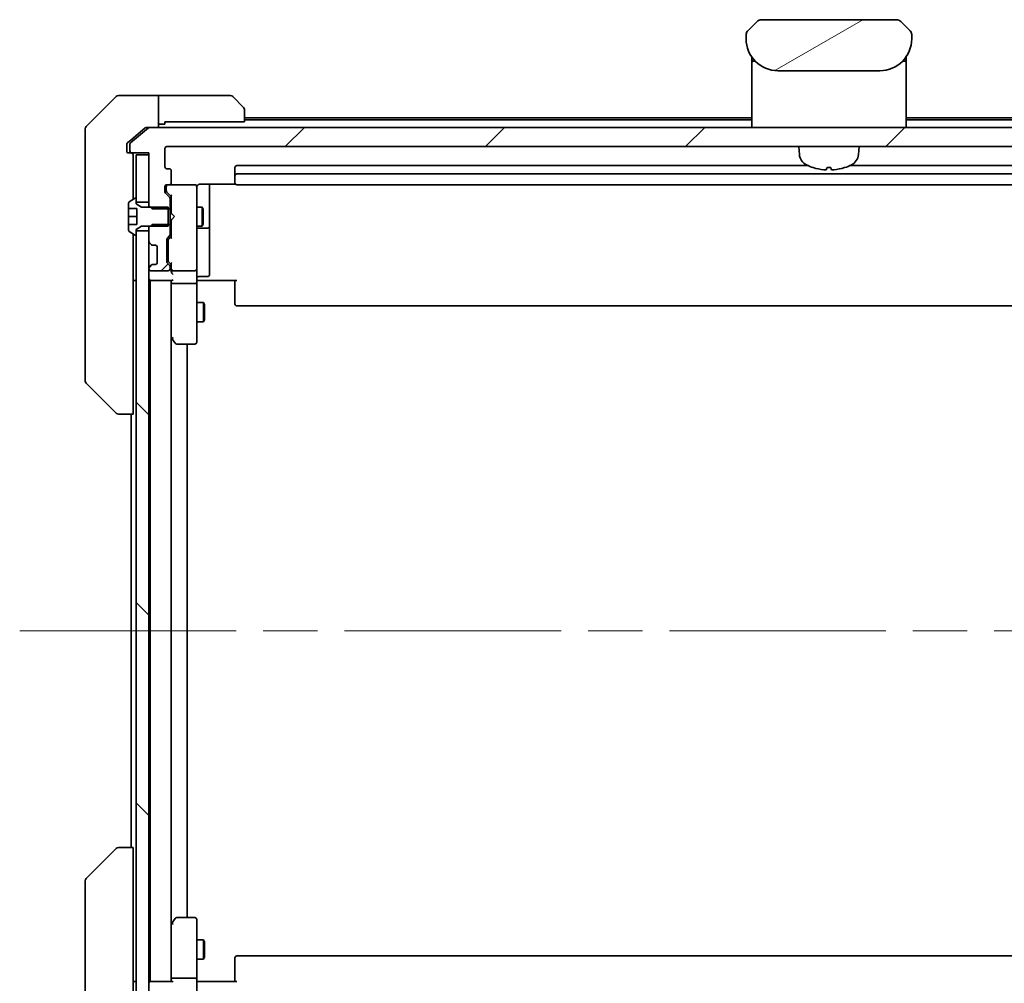
# Model space of a CAD drawing. Units: millimetres. Extents: x 87 to 9596, y 48 to 2015.
# Drawn here: x 4626 to 4781, y 1621 to 1772 of the extents above; entities that cross this region are included whole.
import ezdxf

# ---------------------------------------------------------------- set-up
doc = ezdxf.new("R2010")
doc.units = ezdxf.units.MM
doc.header["$LTSCALE"] = 6
doc.linetypes.add('CHAIN', pattern=[0.3543, 0.2362, -0.0295, 0.0591, -0.0295])
for name, color, linetype, lineweight in [('Centerline (ISO)', 131, 'Continuous', 18), ('Hatch (ISO)', 1, 'Continuous', 18), ('Visible (ISO)', 7, 'Continuous', 35)]:
    doc.layers.add(name, color=color, linetype=linetype, lineweight=lineweight)
pattern_1 = [(135.0002, (2341.5, -8), (-15.71539, -15.7155), [])]
pattern_2 = [(45, (2341.5, -8), (-15.71545, 15.71545), [])]

msp = doc.modelspace()

# ---------------------------------------------------------------- hatches: boundary and pattern name
at = {"layer": 'Hatch (ISO)'}
h = msp.add_hatch(dxfattribs=at)
h.set_pattern_fill('ANSI31', color=256, scale=177.8, angle=-14.999978, style=0)
h.set_pattern_definition([(30, (2341.5, -8), (-11.1125, 19.24741), [])])
edge = h.paths.add_edge_path()
edge.add_line((4766.0791, 1769.3616), (4766.0791, 1769.9473))
edge.add_ellipse((4765.1204, 1769.9645), major_axis=(-0.3747, 0.9046), ratio=0.97549601, start_angle=246.477174, end_angle=293.522735)
edge.add_line((4765.7862, 1770.6545), (4764.372, 1772.0687))
edge.add_ellipse((4763.6649, 1771.3616), major_axis=(-0.7071, 0.7071), ratio=1, start_angle=270, end_angle=315.000009)
edge.add_line((4763.6649, 1772.3616), (4742.4933, 1772.3616))
edge.add_ellipse((4742.4933, 1771.3616), major_axis=(-1, 0), ratio=1, start_angle=270, end_angle=315)
edge.add_line((4741.7862, 1772.0687), (4740.372, 1770.6545))
edge.add_ellipse((4741.0378, 1769.9645), major_axis=(-0.3747, -0.9046), ratio=0.97549601, start_angle=246.477265, end_angle=293.522826)
edge.add_line((4740.0791, 1769.9473), (4740.0791, 1769.3616))
edge.add_ellipse((4745.0791, 1769.3616), major_axis=(0, -5), ratio=1, start_angle=270, end_angle=360)
edge.add_line((4745.0791, 1764.3616), (4761.0791, 1764.3616))
edge.add_ellipse((4761.0791, 1769.3616), major_axis=(5, 0), ratio=1, start_angle=270, end_angle=360)
h = msp.add_hatch(dxfattribs=at)
h.set_pattern_fill('ANSI31', color=256, scale=177.8, style=0)
h.set_pattern_definition(pattern_2)
edge = h.paths.add_edge_path()
edge.add_ellipse((4862.5291, 1751.7616), major_axis=(0.3, 0), ratio=1, start_angle=270, end_angle=360)
edge.add_line((4862.8291, 1751.7616), (4862.8291, 1752.821))
edge.add_ellipse((4862.5291, 1752.821), major_axis=(0, 0.3), ratio=1, start_angle=270, end_angle=320.194429)
edge.add_line((4862.7211, 1753.0515), (4859.9125, 1755.392))
edge.add_ellipse((4859.7205, 1755.1616), major_axis=(-0.2305, 0.1921), ratio=1, start_angle=270, end_angle=309.805571)
edge.add_line((4859.7205, 1755.4616), (4646.4377, 1755.4616))
edge.add_ellipse((4646.4377, 1755.1616), major_axis=(-0.3, 0), ratio=1, start_angle=270, end_angle=309.805571)
edge.add_line((4646.2457, 1755.392), (4643.437, 1753.0515))
edge.add_ellipse((4643.6291, 1752.821), major_axis=(-0.2305, -0.1921), ratio=1, start_angle=270, end_angle=320.194429)
edge.add_line((4643.3291, 1752.821), (4643.3291, 1751.7616))
edge.add_ellipse((4643.6291, 1751.7616), major_axis=(0, -0.3), ratio=1, start_angle=270, end_angle=360)
edge.add_line((4643.6291, 1751.4616), (4646.3291, 1751.4616))
edge.add_line((4646.3291, 1751.4616), (4646.3291, 1751.1616))
edge.add_line((4646.3291, 1751.1616), (4646.3291, 1743.7116))
edge.add_line((4646.3291, 1743.7116), (4646.3291, 1743.1911))
edge.add_line((4646.3291, 1743.1911), (4646.5586, 1742.9616))
edge.add_line((4646.5586, 1742.9616), (4646.8291, 1742.6911))
edge.add_line((4646.8291, 1742.6911), (4649.3291, 1742.6911))
edge.add_line((4649.3291, 1742.6911), (4649.6291, 1742.6911))
edge.add_line((4649.6291, 1742.6911), (4649.6291, 1744.2873))
edge.add_ellipse((4649.3291, 1744.2873), major_axis=(0, 0.3), ratio=1, start_angle=270, end_angle=315)
edge.add_line((4649.5412, 1744.4994), (4648.917, 1745.1237))
edge.add_ellipse((4649.1291, 1745.3358), major_axis=(-0.2121, 0.2121), ratio=1, start_angle=45, end_angle=90, ccw=False)
edge.add_line((4648.8291, 1745.3358), (4648.8291, 1746.1616))
edge.add_ellipse((4649.1291, 1746.1616), major_axis=(0, 0.3), ratio=1, start_angle=0, end_angle=90, ccw=False)
edge.add_line((4649.1291, 1746.4616), (4649.5291, 1746.4616))
edge.add_ellipse((4649.5291, 1746.7616), major_axis=(0.3, 0), ratio=1, start_angle=270, end_angle=360)
edge.add_line((4649.8291, 1746.7616), (4649.8291, 1748.6616))
edge.add_ellipse((4649.5291, 1748.6616), major_axis=(0, 0.3), ratio=1, start_angle=270, end_angle=360)
edge.add_line((4649.5291, 1748.9616), (4649.1291, 1748.9616))
edge.add_ellipse((4649.1291, 1749.2616), major_axis=(-0.3, 0), ratio=1, start_angle=0, end_angle=90, ccw=False)
edge.add_line((4648.8291, 1749.2616), (4648.8291, 1752.1616))
edge.add_ellipse((4649.1291, 1752.1616), major_axis=(0, 0.3), ratio=1, start_angle=0, end_angle=90, ccw=False)
edge.add_line((4649.1291, 1752.4616), (4857.0291, 1752.4616))
edge.add_ellipse((4857.0291, 1752.1616), major_axis=(0.3, 0), ratio=1, start_angle=0, end_angle=90, ccw=False)
edge.add_line((4857.3291, 1752.1616), (4857.3291, 1749.2616))
edge.add_ellipse((4857.0291, 1749.2616), major_axis=(0, -0.3), ratio=1, start_angle=0, end_angle=90, ccw=False)
edge.add_line((4857.0291, 1748.9616), (4856.6291, 1748.9616))
edge.add_ellipse((4856.6291, 1748.6616), major_axis=(-0.3, 0), ratio=1, start_angle=270, end_angle=360)
edge.add_line((4856.3291, 1748.6616), (4856.3291, 1746.7616))
edge.add_ellipse((4856.6291, 1746.7616), major_axis=(0, -0.3), ratio=1, start_angle=270, end_angle=360)
edge.add_line((4856.6291, 1746.4616), (4857.0291, 1746.4616))
edge.add_ellipse((4857.0291, 1746.1616), major_axis=(0.3, 0), ratio=1, start_angle=0, end_angle=90, ccw=False)
edge.add_line((4857.3291, 1746.1616), (4857.3291, 1745.3358))
edge.add_ellipse((4857.0291, 1745.3358), major_axis=(0, -0.3), ratio=1, start_angle=45, end_angle=90, ccw=False)
edge.add_line((4857.2412, 1745.1237), (4856.617, 1744.4994))
edge.add_ellipse((4856.8291, 1744.2873), major_axis=(-0.2121, -0.2121), ratio=1, start_angle=270, end_angle=315)
edge.add_line((4856.5291, 1744.2873), (4856.5291, 1742.6911))
edge.add_line((4856.5291, 1742.6911), (4856.8291, 1742.6911))
edge.add_line((4856.8291, 1742.6911), (4859.3291, 1742.6911))
edge.add_line((4859.3291, 1742.6911), (4859.5996, 1742.9616))
edge.add_line((4859.5996, 1742.9616), (4859.8291, 1743.1911))
edge.add_line((4859.8291, 1743.1911), (4859.8291, 1743.7116))
edge.add_line((4859.8291, 1743.7116), (4859.8291, 1751.1616))
edge.add_line((4859.8291, 1751.1616), (4859.8291, 1751.4616))
edge.add_line((4859.8291, 1751.4616), (4862.5291, 1751.4616))
h = msp.add_hatch(dxfattribs=at)
h.set_pattern_fill('ANSI31', color=256, scale=177.8, angle=90.00021, style=0)
h.set_pattern_definition(pattern_1)
h.paths.add_polyline_path([(4646.3291, 1751.1616), (4644.3291, 1751.1616), (4644.3291, 1744.2616), (4644.3291, 1743.7116), (4646.3291, 1743.7116)])
h = msp.add_hatch(dxfattribs=at)
h.set_pattern_fill('ANSI31', color=256, scale=177.8, angle=90.00021, style=0)
h.set_pattern_definition(pattern_1)
h.paths.add_polyline_path([(4646.3291, 1739.2116), (4644.3291, 1739.2116), (4644.3291, 1738.6616), (4644.3291, 1614.2616), (4644.3291, 1613.7116), (4646.3291, 1613.7116), (4646.3291, 1615.3373), (4646.3291, 1619.5858), (4646.3291, 1619.6616), (4646.3291, 1733.2616), (4646.3291, 1733.3373), (4646.3291, 1737.5858)])
h = msp.add_hatch(dxfattribs=at)
h.set_pattern_fill('ANSI31', color=256, scale=177.8, style=0)
h.set_pattern_definition(pattern_2)
edge = h.paths.add_edge_path()
edge.add_ellipse((4649.3291, 1738.6358), major_axis=(0.2121, 0.2121), ratio=1, start_angle=270, end_angle=315)
edge.add_line((4649.6291, 1738.6358), (4649.6291, 1740.2321))
edge.add_line((4649.6291, 1740.2321), (4649.3291, 1740.2321))
edge.add_line((4649.3291, 1740.2321), (4646.8291, 1740.2321))
edge.add_line((4646.8291, 1740.2321), (4646.5586, 1739.9616))
edge.add_line((4646.5586, 1739.9616), (4646.3291, 1739.7321))
edge.add_line((4646.3291, 1739.7321), (4646.3291, 1739.2116))
edge.add_line((4646.3291, 1739.2116), (4646.3291, 1737.5858))
edge.add_ellipse((4646.6291, 1737.5858), major_axis=(0, -0.3), ratio=1, start_angle=270, end_angle=315)
edge.add_line((4646.417, 1737.3737), (4646.7412, 1737.0494))
edge.add_ellipse((4646.9534, 1737.2616), major_axis=(0.2121, -0.2121), ratio=1, start_angle=270, end_angle=315)
edge.add_line((4646.9534, 1736.9616), (4647.3291, 1736.9616))
edge.add_ellipse((4647.3291, 1736.6616), major_axis=(0.3, 0), ratio=1, start_angle=0, end_angle=90, ccw=False)
edge.add_line((4647.6291, 1736.6616), (4647.6291, 1734.2616))
edge.add_ellipse((4647.3291, 1734.2616), major_axis=(0, -0.3), ratio=1, start_angle=0, end_angle=90, ccw=False)
edge.add_line((4647.3291, 1733.9616), (4646.9534, 1733.9616))
edge.add_ellipse((4646.9534, 1733.6616), major_axis=(-0.3, 0), ratio=1, start_angle=270, end_angle=315)
edge.add_line((4646.7412, 1733.8737), (4646.417, 1733.5494))
edge.add_ellipse((4646.6291, 1733.3373), major_axis=(-0.2121, -0.2121), ratio=1, start_angle=270, end_angle=315)
edge.add_line((4646.3291, 1733.3373), (4646.3291, 1733.2616))
edge.add_ellipse((4646.6291, 1733.2616), major_axis=(0, -0.3), ratio=1, start_angle=270, end_angle=360)
edge.add_line((4646.6291, 1732.9616), (4649.3291, 1732.9616))
edge.add_ellipse((4649.3291, 1733.2616), major_axis=(0.3, 0), ratio=1, start_angle=270, end_angle=360)
edge.add_line((4649.6291, 1733.2616), (4649.6291, 1733.6373))
edge.add_ellipse((4649.3291, 1733.6373), major_axis=(0, 0.3), ratio=1, start_angle=270, end_angle=315)
edge.add_line((4649.5412, 1733.8494), (4649.217, 1734.1737))
edge.add_ellipse((4649.4291, 1734.3858), major_axis=(-0.2121, 0.2121), ratio=1, start_angle=45, end_angle=90, ccw=False)
edge.add_line((4649.1291, 1734.3858), (4649.1291, 1737.8873))
edge.add_ellipse((4649.4291, 1737.8873), major_axis=(0, 0.3), ratio=1, start_angle=45, end_angle=90, ccw=False)
edge.add_line((4649.217, 1738.0994), (4649.5412, 1738.4237))

# ---------------------------------------------------------------- linework, layer by layer
at = {"layer": 'Centerline (ISO)', "linetype": 'CHAIN', "ltscale": 23.990969}
msp.add_line((4626.0291, 1676.4616), (4880.1291, 1676.4616), dxfattribs=at)
at = {"layer": 'Visible (ISO)'}
for p, q in [((4741.7862, 1772.0687), (4740.372, 1770.6545)), ((4763.6649, 1772.3616), (4742.4933, 1772.3616)), ((4765.7862, 1770.6545), (4764.372, 1772.0687)), ((4740.0839, 1770.0456), (4740.0839, 1770.0456)), ((4740.0839, 1770.0456), (4740.084, 1770.0455)), ((4740.306, 1770.5816), (4740.306, 1770.5816)), ((4765.8523, 1770.5816), (4765.8522, 1770.5816)), ((4765.8825, 1770.5428), (4765.8825, 1770.5428)), ((4766.0682, 1770.0944), (4766.0682, 1770.0944)), ((4766.0742, 1770.0456), (4766.0742, 1770.0455)), ((4740.0791, 1769.9473), (4740.0791, 1769.3616)), ((4766.0791, 1769.3616), (4766.0791, 1769.9473)), ((4740.9791, 1766.4997), (4740.9791, 1766.0616)), ((4740.9791, 1766.0616), (4740.9791, 1765.7822)), ((4740.9791, 1765.6616), (4740.9791, 1765.7822)), ((4740.9791, 1755.4616), (4740.9791, 1765.6616)), ((4741.1791, 1765.8616), (4741.5084, 1765.8616)), ((4741.5084, 1765.8616), (4741.1791, 1765.8616)), ((4764.6498, 1765.8616), (4764.9791, 1765.8616)), ((4764.6498, 1765.8616), (4764.9791, 1765.8616)), ((4765.1791, 1766.4997), (4765.1791, 1766.0616)), ((4765.1791, 1766.0616), (4765.1791, 1765.7822)), ((4765.1791, 1765.7822), (4765.1791, 1765.6616)), ((4765.1791, 1755.4616), (4765.1791, 1765.6616)), ((4745.0791, 1764.3616), (4761.0791, 1764.3616)), ((4641.1826, 1760.3151), (4636.4755, 1755.608)), ((4643.8291, 1760.4616), (4641.5362, 1760.4616)), ((4647.8291, 1760.4616), (4643.8291, 1760.4616)), ((4648.8291, 1760.4616), (4647.8291, 1760.4616)), ((4647.8291, 1760.4616), (4647.8291, 1755.4616)), ((4648.8291, 1760.4616), (4659.122, 1760.4616)), ((4659.4755, 1760.3151), (4661.1826, 1758.608)), ((4661.3291, 1758.2545), (4661.3291, 1756.3616)), ((4648.8291, 1755.9616), (4648.8291, 1756.3616)), ((4661.3291, 1756.3616), (4648.8291, 1756.3616)), ((4740.9791, 1756.9616), (4661.3291, 1756.9616)), ((4740.9791, 1756.6616), (4661.3291, 1756.6616)), ((4844.8291, 1756.9616), (4765.1791, 1756.9616)), ((4844.8291, 1756.6616), (4765.1791, 1756.6616)), ((4636.3291, 1752.4616), (4636.3291, 1755.2545)), ((4646.2457, 1755.392), (4643.437, 1753.0515)), ((4645.7457, 1755.392), (4643.8291, 1753.7949)), ((4645.9377, 1755.4616), (4646.4377, 1755.4616)), ((4859.7205, 1755.4616), (4646.4377, 1755.4616)), ((4647.8291, 1755.9616), (4648.8291, 1755.9616)), ((4643.8291, 1753.7949), (4642.937, 1753.0515)), ((4636.3291, 1752.4616), (4636.3291, 1751.1245)), ((4642.8291, 1752.821), (4642.8291, 1752.4616)), ((4642.8291, 1751.7616), (4642.8291, 1752.4616)), ((4643.5291, 1751.4616), (4643.1291, 1751.4616)), ((4643.3291, 1752.821), (4643.3291, 1751.7616)), ((4643.5291, 1751.4616), (4643.6291, 1751.4616)), ((4643.6291, 1751.4616), (4646.3291, 1751.4616)), ((4646.3291, 1751.4616), (4646.3291, 1743.1911)), ((4648.8291, 1749.2616), (4648.8291, 1752.1616)), ((4649.1291, 1752.4616), (4857.0291, 1752.4616)), ((4748.4392, 1751.2029), (4748.3291, 1752.4616)), ((4757.719, 1751.2029), (4757.8291, 1752.4616)), ((4636.3291, 1751.1245), (4636.3291, 1749.6564)), ((4643.8291, 1750.6152), (4643.8291, 1751.1616)), ((4643.8291, 1750.6152), (4643.8291, 1748.6836)), ((4646.3291, 1751.1616), (4644.3291, 1751.1616)), ((4644.3291, 1751.1616), (4644.3291, 1743.7116)), ((4646.3291, 1743.7116), (4646.3291, 1751.1616)), ((4636.3291, 1749.6564), (4636.3291, 1716.6443)), ((4643.8291, 1744.1666), (4643.8291, 1748.6836)), ((4649.5291, 1748.9616), (4649.1291, 1748.9616)), ((4649.8291, 1746.7616), (4649.8291, 1748.6616)), ((4659.8291, 1749.1616), (4659.8291, 1747.8616)), ((4749.8065, 1749.4616), (4660.1291, 1749.4616)), ((4752.795, 1749.1474), (4753.3631, 1749.1474)), ((4846.0291, 1749.4616), (4756.3517, 1749.4616)), ((4659.8291, 1747.8616), (4659.8291, 1747.6687)), ((4659.8291, 1747.5272), (4659.8291, 1747.6687)), ((4659.8291, 1747.5272), (4659.8291, 1746.8201)), ((4659.8291, 1746.7616), (4659.8291, 1746.8201)), ((4846.0291, 1748.1616), (4660.1291, 1748.1616)), ((4648.8291, 1745.3358), (4648.8291, 1746.1616)), ((4649.0291, 1746.1616), (4649.0291, 1745.6724)), ((4649.0291, 1745.6724), (4649.0291, 1745.5359)), ((4649.117, 1745.3237), (4649.8291, 1744.6116)), ((4649.1291, 1746.4616), (4649.5291, 1746.4616)), ((4653.5291, 1746.4616), (4649.5291, 1746.4616)), ((4653.5524, 1746.4616), (4653.5291, 1746.4616)), ((4653.8291, 1745.2761), (4653.8291, 1746.1616)), ((4653.8291, 1734.0798), (4653.8291, 1745.2761)), ((4654.3291, 1746.5514), (4659.915, 1746.5514)), ((4655.8291, 1740.1386), (4655.8291, 1746.5514)), ((4660.1291, 1746.4616), (4846.0291, 1746.4616)), ((4644.0794, 1744.3292), (4643.2201, 1743.7707)), ((4644.2291, 1744.3616), (4644.1884, 1744.3616)), ((4644.3291, 1743.4616), (4644.3291, 1744.2616)), ((4644.3291, 1743.7116), (4646.3291, 1743.7116)), ((4649.5412, 1744.4994), (4648.917, 1745.1237)), ((4649.6291, 1742.6911), (4649.6291, 1744.2873)), ((4649.8291, 1744.7877), (4649.8291, 1741.9616)), ((4643.1291, 1743.603), (4643.1291, 1742.7116)), ((4643.1291, 1742.7116), (4644.4291, 1742.7116)), ((4643.1291, 1741.4616), (4643.1291, 1742.7116)), ((4645.1291, 1742.9616), (4644.3291, 1743.4616)), ((4644.4291, 1742.7116), (4644.4291, 1740.2116)), ((4649.3291, 1742.9616), (4645.1291, 1742.9616)), ((4646.3291, 1743.1911), (4646.8291, 1742.6911)), ((4646.3291, 1743.1911), (4646.3291, 1742.9616)), ((4646.8291, 1742.6911), (4649.6291, 1742.6911)), ((4649.3291, 1739.9616), (4649.3291, 1742.9616)), ((4649.6291, 1742.9616), (4649.8291, 1742.9616)), ((4649.6291, 1742.6911), (4649.6291, 1740.2321)), ((4653.8291, 1742.9616), (4654.6791, 1742.9616)), ((4654.6791, 1739.9616), (4654.6791, 1742.9616)), ((4654.8325, 1742.6548), (4654.6791, 1742.9616)), ((4654.8325, 1742.6548), (4654.8325, 1740.2683)), ((4643.1291, 1740.2116), (4643.1291, 1741.4616)), ((4643.1291, 1741.4616), (4644.4291, 1741.4616)), ((4649.8291, 1741.9616), (4649.8891, 1741.9016)), ((4649.8891, 1741.0216), (4649.8291, 1740.9616)), ((4649.8291, 1740.9616), (4649.8291, 1738.1355)), ((4650.3291, 1741.4616), (4649.8891, 1741.9016)), ((4650.3291, 1741.4616), (4649.8891, 1741.0216)), ((4644.4291, 1740.2116), (4643.1291, 1740.2116)), ((4643.1291, 1740.2116), (4643.1291, 1739.3201)), ((4643.2201, 1739.1524), (4644.0794, 1738.5939)), ((4644.3291, 1739.4616), (4645.1291, 1739.9616)), ((4644.3291, 1738.6616), (4644.3291, 1739.4616)), ((4646.3291, 1739.2116), (4644.3291, 1739.2116)), ((4644.3291, 1739.2116), (4644.3291, 1613.7116)), ((4645.1291, 1739.9616), (4649.3291, 1739.9616)), ((4646.8291, 1740.2321), (4646.3291, 1739.7321)), ((4646.3291, 1739.9616), (4646.3291, 1739.7321)), ((4646.3291, 1739.7321), (4646.3291, 1737.5858)), ((4646.3291, 1613.7116), (4646.3291, 1739.2116)), ((4649.6291, 1740.2321), (4646.8291, 1740.2321)), ((4649.6291, 1738.6358), (4649.6291, 1740.2321)), ((4649.6291, 1739.9616), (4649.8291, 1739.9616)), ((4653.8291, 1739.9616), (4654.6791, 1739.9616)), ((4654.1291, 1739.667), (4655.5291, 1739.667)), ((4654.8325, 1740.2683), (4654.6791, 1739.9616)), ((4655.8291, 1739.967), (4655.8291, 1740.1386)), ((4655.8291, 1736.2925), (4655.8291, 1739.967)), ((4643.8291, 1711.943), (4643.8291, 1738.7566)), ((4644.1884, 1738.5616), (4644.2291, 1738.5616)), ((4649.1291, 1734.3858), (4649.1291, 1737.8873)), ((4649.217, 1738.0994), (4649.5412, 1738.4237)), ((4649.3291, 1737.6873), (4649.3291, 1737.5439)), ((4649.3291, 1737.5439), (4649.3291, 1734.7293)), ((4649.8291, 1738.3116), (4649.417, 1737.8994)), ((4646.417, 1737.3737), (4646.7412, 1737.0494)), ((4646.7412, 1737.0494), (4646.7617, 1737.029)), ((4646.9534, 1736.9616), (4647.3291, 1736.9616)), ((4647.6291, 1736.6616), (4647.6291, 1734.2616)), ((4655.8291, 1732.3629), (4655.8291, 1736.2925)), ((4649.3291, 1734.7293), (4649.3291, 1734.5859)), ((4646.3291, 1733.3373), (4646.3291, 1733.2616)), ((4646.7412, 1733.8737), (4646.417, 1733.5494)), ((4646.6291, 1732.9616), (4649.3291, 1732.9616)), ((4646.7617, 1733.8941), (4646.7412, 1733.8737)), ((4647.3291, 1733.9616), (4646.9534, 1733.9616)), ((4649.5412, 1733.8494), (4649.217, 1734.1737)), ((4649.8291, 1733.9616), (4649.417, 1734.3737)), ((4649.6291, 1733.2616), (4649.6291, 1733.6373)), ((4649.8291, 1734.1377), (4649.8291, 1733.2616)), ((4649.8291, 1733.2616), (4649.8291, 1732.8858)), ((4650.1291, 1732.9616), (4653.5291, 1732.9616)), ((4653.8291, 1733.2616), (4653.8291, 1734.0798)), ((4653.8291, 1733.2616), (4653.8291, 1731.0858)), ((4643.8291, 1731.4616), (4644.3291, 1731.4616)), ((4646.3291, 1731.4616), (4646.5291, 1731.4616)), ((4646.5291, 1731.4616), (4646.6291, 1731.4616)), ((4646.5291, 1731.4616), (4646.5291, 1621.4616)), ((4646.6291, 1731.4616), (4649.917, 1731.4616)), ((4649.8291, 1731.4616), (4649.8291, 1731.0858)), ((4654.0541, 1731.4616), (4653.8368, 1731.4616)), ((4654.0541, 1731.4616), (4654.3291, 1731.4616)), ((4654.1291, 1732.0629), (4655.5291, 1732.0629)), ((4660.1291, 1731.4616), (4654.3291, 1731.4616)), ((4659.8291, 1731.0473), (4659.8291, 1731.4616)), ((4649.8291, 1731.0858), (4649.8291, 1722.4949)), ((4649.8291, 1621.8373), (4649.8291, 1731.0858)), ((4653.5291, 1730.9616), (4650.1291, 1730.9616)), ((4653.8291, 1722.525), (4653.8291, 1731.0858)), ((4659.8291, 1731.0473), (4659.8291, 1728.6687)), ((4659.8291, 1728.5272), (4659.8291, 1728.6687)), ((4659.8291, 1728.5272), (4659.8291, 1727.8201)), ((4653.8291, 1727.9616), (4654.8791, 1727.9616)), ((4654.8791, 1724.9616), (4654.8791, 1727.9616)), ((4655.0325, 1727.6548), (4654.8791, 1727.9616)), ((4655.0325, 1727.6548), (4655.0325, 1725.2683)), ((4659.8291, 1727.7616), (4659.8291, 1727.8201)), ((4660.1291, 1727.4616), (4846.0291, 1727.4616)), ((4655.0325, 1725.2683), (4654.8791, 1724.9616)), ((4653.8291, 1724.9616), (4654.8791, 1724.9616)), ((4649.8291, 1722.3949), (4649.8891, 1722.3149)), ((4649.8891, 1722.3149), (4650.4391, 1721.5816)), ((4650.1291, 1722.525), (4649.9735, 1722.3694)), ((4653.8291, 1721.7616), (4653.8291, 1722.525)), ((4650.6791, 1721.4616), (4653.5291, 1721.4616)), ((4652.3291, 1631.4616), (4652.3291, 1721.4616)), ((4636.3291, 1716.6443), (4636.3291, 1715.6687)), ((4636.4755, 1715.3151), (4641.1826, 1710.608)), ((4643.8291, 1711.943), (4643.8291, 1710.4616)), ((4641.5362, 1710.4616), (4641.5363, 1710.4616)), ((4641.5363, 1710.4616), (4643.8291, 1710.4616)), ((4643.5291, 1710.4616), (4643.5291, 1642.4616)), ((4636.4755, 1637.608), (4641.1826, 1642.3151)), ((4641.5363, 1642.4616), (4641.5362, 1642.4616)), ((4643.8291, 1642.4616), (4641.5363, 1642.4616)), ((4643.8291, 1642.4616), (4643.8291, 1640.9801)), ((4643.8291, 1614.1666), (4643.8291, 1640.9801)), ((4636.3291, 1637.2545), (4636.3291, 1636.2788)), ((4636.3291, 1636.2788), (4636.3291, 1603.2667)), ((4650.4391, 1631.3416), (4649.8891, 1630.6082)), ((4653.5291, 1631.4616), (4650.6791, 1631.4616)), ((4653.8291, 1630.3982), (4653.8291, 1631.1616)), ((4649.8891, 1630.6082), (4649.8291, 1630.5282)), ((4649.8291, 1630.4282), (4649.8291, 1621.8373)), ((4650.1291, 1630.3982), (4649.9735, 1630.5538)), ((4653.8291, 1621.8373), (4653.8291, 1630.3982)), ((4653.8291, 1627.9616), (4654.8791, 1627.9616)), ((4654.8791, 1624.9616), (4654.8791, 1627.9616)), ((4655.0325, 1627.6548), (4654.8791, 1627.9616)), ((4655.0325, 1627.6548), (4655.0325, 1625.2683)), ((4653.8291, 1624.9616), (4654.8791, 1624.9616)), ((4655.0325, 1625.2683), (4654.8791, 1624.9616)), ((4659.8291, 1625.103), (4659.8291, 1625.1616)), ((4659.8291, 1625.103), (4659.8291, 1624.3959)), ((4846.0291, 1625.4616), (4660.1291, 1625.4616)), ((4659.8291, 1624.2545), (4659.8291, 1624.3959)), ((4659.8291, 1624.2545), (4659.8291, 1621.8758)), ((4649.8291, 1621.8373), (4649.8291, 1621.4616)), ((4653.5291, 1621.9616), (4650.1291, 1621.9616)), ((4653.8291, 1621.8373), (4653.8291, 1619.6616)), ((4659.8291, 1621.4616), (4659.8291, 1621.8758)), ((4644.3291, 1621.4616), (4643.8291, 1621.4616)), ((4646.5291, 1621.4616), (4646.3291, 1621.4616)), ((4646.6291, 1621.4616), (4646.5291, 1621.4616)), ((4649.917, 1621.4616), (4646.6291, 1621.4616)), ((4653.8368, 1621.4616), (4654.0541, 1621.4616)), ((4654.3291, 1621.4616), (4654.0541, 1621.4616)), ((4654.3291, 1621.4616), (4660.1291, 1621.4616))]:
    msp.add_line(p, q, dxfattribs=at)
for centre, radius, start, end in [((4742.4933, 1771.3616), 1, 90.000005, 135.000005), ((4763.6649, 1771.3616), 1, 44.999995, 90.000004), ((4741.0793, 1769.9473), 1.0002, 143.45753, 171.542492), ((4765.079, 1769.9473), 1.0001, 28.112879, 36.542864), ((4765.0794, 1769.9474), 0.9997, 8.456304, 11.269612), ((4745.0791, 1769.3616), 5, 180, 270), ((4761.0791, 1769.3616), 5, 270, 0), ((4741.1791, 1766.0616), 0.2, 180, 269.999997), ((4741.1791, 1765.6616), 0.2, 90.000003, 180.000002), ((4764.9791, 1766.0616), 0.2, 270, 0.000002), ((4764.9791, 1765.6616), 0.2, 359.999998, 90), ((4641.5362, 1759.9616), 0.5, 90, 135), ((4659.122, 1759.9616), 0.5, 45, 90), ((4660.8291, 1758.2545), 0.5, 0, 45), ((4636.8291, 1755.2545), 0.5, 135, 180), ((4646.4377, 1755.1616), 0.3, 90, 129.805571), ((4643.6291, 1752.821), 0.3, 129.805571, 180), ((4643.1291, 1751.7616), 0.3, 180, 270), ((4643.6291, 1751.7616), 0.3, 180, 270), ((4643.5291, 1751.1616), 0.3, 0, 90), ((4649.1291, 1752.1616), 0.3, 90, 180), ((4750.4316, 1751.3773), 2, 185, 243.816382), ((4755.7266, 1751.3773), 2, 296.183618, 355), ((4649.1291, 1749.2616), 0.3, 180, 270), ((4649.5291, 1748.6616), 0.3, 0, 90), ((4660.1291, 1749.1616), 0.3, 90, 180), ((4753.0791, 1756.7616), 8, 243.816382, 251.991479), ((4750.6443, 1749.272), 0.1246, 251.991479, 268.476953), ((4755.5138, 1749.272), 0.1246, 271.523047, 288.008521), ((4753.0791, 1756.7616), 8, 288.008521, 296.183618), ((4660.1291, 1747.8616), 0.3, 90, 180), ((4649.1291, 1746.1616), 0.3, 90, 180), ((4649.1291, 1745.3358), 0.3, 180, 225), ((4649.3291, 1746.1616), 0.3, 90, 180), ((4649.5291, 1746.7616), 0.3, 270, 0), ((4653.5291, 1746.1616), 0.3, 0, 90), ((4653.5545, 1746.1616), 0.3, 345.522488, 90), ((4654.3291, 1745.9616), 0.5, 165.522488, 180), ((4660.1291, 1746.7616), 0.3, 180, 270), ((4643.3291, 1743.603), 0.2, 123.023868, 180), ((4644.1884, 1744.1616), 0.2, 90, 123.023868), ((4644.2291, 1744.2616), 0.1, 0, 90), ((4649.3291, 1744.2873), 0.3, 0, 45), ((4643.3291, 1739.3201), 0.2, 180, 236.976132), ((4654.1291, 1739.367), 0.3, 90, 180), ((4655.5291, 1739.967), 0.3, 270, 0), ((4644.1884, 1738.7616), 0.2, 236.976132, 270), ((4644.2291, 1738.6616), 0.1, 270, 0), ((4646.6291, 1737.5858), 0.3, 180, 225), ((4649.4291, 1737.8873), 0.3, 135, 180), ((4649.3291, 1738.6358), 0.3, 315, 0), ((4646.9534, 1737.2616), 0.3, 225, 270), ((4647.3291, 1736.6616), 0.3, 0, 90), ((4646.6291, 1733.3373), 0.3, 135, 180), ((4646.6291, 1733.2616), 0.3, 180, 270), ((4646.9534, 1733.6616), 0.3, 90, 135), ((4647.3291, 1734.2616), 0.3, 270, 0), ((4649.4291, 1734.3858), 0.3, 180, 225), ((4649.3291, 1733.2616), 0.3, 270, 0), ((4649.3291, 1733.6373), 0.3, 0, 45), ((4650.1291, 1733.2616), 0.3, 180, 203.437996), ((4650.1291, 1733.2616), 0.3, 238.755545, 270), ((4653.5291, 1733.2616), 0.3, 270, 0), ((4646.6291, 1731.7616), 0.3, 180, 270), ((4654.1291, 1731.7629), 0.3, 90, 180), ((4655.5291, 1732.3629), 0.3, 270, 0), ((4660.1291, 1727.7616), 0.3, 180, 270), ((4650.1291, 1722.4949), 0.3, 180, 203.437984), ((4650.1291, 1722.4949), 0.3, 203.437984, 216.869898), ((4650.6791, 1721.7616), 0.3, 216.869898, 270), ((4653.5291, 1721.7616), 0.3, 270, 0), ((4636.8291, 1715.6687), 0.5, 180, 225), ((4641.5362, 1710.9616), 0.5, 225, 270), ((4641.5362, 1641.9616), 0.5, 90, 135), ((4636.8291, 1637.2545), 0.5, 135, 180), ((4650.6791, 1631.1616), 0.3, 90, 143.130102), ((4653.5291, 1631.1616), 0.3, 0, 90), ((4650.1291, 1630.4282), 0.3, 156.562004, 180), ((4650.1291, 1630.4282), 0.3, 143.130102, 156.562021), ((4660.1291, 1625.1616), 0.3, 90, 180), ((4646.6291, 1621.1616), 0.3, 90, 180)]:
    msp.add_arc(centre, radius, start, end, dxfattribs=at)
for centre, major_axis, ratio, start_param, end_param in [((4741.0378, 1769.9645), (-0.3747, -0.9046), 0.97549601, 4.31084187, 5.11393766), ((4765.1204, 1769.9645), (-0.3747, 0.9046), 0.97549601, 4.3108403, 5.1139361), ((4753.0938, 1756.7428), (-6.2968, -4.9299), 0.99385496, 0.59455511, 0.80966607), ((4753.2927, 1756.7428), (-0.6986, -7.9665), 0.06823627, 0.09987871, 0.31498967), ((4752.8655, 1756.7428), (0.6986, -7.9665), 0.06823627, 5.96819563, 6.1833066), ((4753.0644, 1756.7428), (-6.2968, 4.9299), 0.99385496, 2.33192658, 2.54703754), ((4649.3291, 1745.5359), (0, -0.3), 0.99985076, 4.71238898, 5.49786177), ((4650.1291, 1744.8908), (0.2958, 0.1246), 0.40041045, 2.33106693, 2.97456804), ((4649.6291, 1737.6873), (0, 0.3), 0.99985076, 0.78532354, 1.57079633), ((4650.1291, 1738.0323), (0.2958, -0.1246), 0.40041045, 3.30861727, 3.95211838), ((4649.6291, 1734.5859), (0, -0.3), 0.99985076, 4.71238898, 5.49786177), ((4650.1291, 1734.2408), (0.2958, 0.1246), 0.40041045, 2.33106693, 2.97456804), ((4650.1291, 1732.8858), (0, -0.4243), 0.70710678, 4.71238898, 5.49778714), ((4650.1291, 1733.2938), (-0.2044, -0.6487), 0.33843751, 4.81863915, 5.05307036), ((4650.1065, 1733.2616), (-0.483, -0.2515), 0.33843751, 1.12161563, 1.39634246), ((4650.1291, 1732.5858), (-0.2772, 0.2772), 0.41421356, 1.17809725, 1.96349541), ((4650.1291, 1731.7616), (0.2772, 0.2772), 0.41421356, 3.53429174, 4.3196899), ((4650.1291, 1731.0858), (0.3, 0), 0.41421356, 3.14159265, 4.71238898), ((4653.5291, 1731.0858), (0.3, 0), 0.41421356, 4.71238898, 6.28318531), ((4650.1065, 1722.525), (-0.4823, 0.2411), 0.37002441, 1.47901306, 1.75373989), ((4650.1065, 1630.3982), (-0.4823, -0.2411), 0.37002441, 4.52944541, 4.80417225), ((4650.1291, 1621.8373), (-0.3, 0), 0.41421356, 4.71238898, 6.28318531), ((4653.5291, 1621.8373), (-0.3, 0), 0.41421356, 3.14159265, 4.71238898), ((4650.1291, 1621.1616), (0.2772, -0.2772), 0.41421356, 1.96349541, 2.74889357)]:
    msp.add_ellipse(centre, major_axis=major_axis, ratio=ratio, start_param=start_param, end_param=end_param, dxfattribs=at)
for points, knots in [([(4740.0791, 1769.9473), (4740.0791, 1769.9641), (4740.0794, 1769.9811), (4740.0807, 1770.0151), (4740.0816, 1770.0322), (4740.0842, 1770.0661), (4740.0859, 1770.0828), (4740.0899, 1770.1158), (4740.0923, 1770.1321), (4740.1006, 1770.1803), (4740.1077, 1770.2117), (4740.1251, 1770.273), (4740.1355, 1770.3029), (4740.1595, 1770.3613), (4740.1733, 1770.3898), (4740.2041, 1770.4456), (4740.2212, 1770.4728), (4740.2493, 1770.5128), (4740.2591, 1770.526), (4740.2796, 1770.5523), (4740.2902, 1770.5653), (4740.3122, 1770.5911), (4740.3236, 1770.6038), (4740.3473, 1770.6293), (4740.3596, 1770.6421), (4740.372, 1770.6545)], [0.002688343, 0.002688343, 0.002688343, 0.002688343, 0.063898616, 0.063898616, 0.127219113, 0.127219113, 0.190058174, 0.190058174, 0.252505621, 0.252505621, 0.37650585, 0.37650585, 0.499910932, 0.499910932, 0.623326455, 0.623326455, 0.747358541, 0.747358541, 0.809830409, 0.809830409, 0.872699954, 0.872699954, 0.936057415, 0.936057415, 1, 1, 1, 1]), ([(4766.0791, 1769.9473), (4766.0791, 1769.9641), (4766.0788, 1769.9811), (4766.0775, 1770.0151), (4766.0766, 1770.0322), (4766.074, 1770.0661), (4766.0723, 1770.0828), (4766.0683, 1770.1158), (4766.0659, 1770.1321), (4766.0576, 1770.1803), (4766.0505, 1770.2117), (4766.0331, 1770.273), (4766.0227, 1770.3029), (4765.9987, 1770.3613), (4765.9849, 1770.3898), (4765.9541, 1770.4456), (4765.937, 1770.4728), (4765.9089, 1770.5128), (4765.8991, 1770.526), (4765.8786, 1770.5523), (4765.868, 1770.5653), (4765.846, 1770.5911), (4765.8346, 1770.6038), (4765.8109, 1770.6293), (4765.7986, 1770.6421), (4765.7862, 1770.6545)], [0.002688343, 0.002688343, 0.002688343, 0.002688343, 0.063898616, 0.063898616, 0.127219113, 0.127219113, 0.190058174, 0.190058174, 0.252505621, 0.252505621, 0.37650585, 0.37650585, 0.499910932, 0.499910932, 0.623326455, 0.623326455, 0.747358541, 0.747358541, 0.809830409, 0.809830409, 0.872699954, 0.872699954, 0.936057415, 0.936057415, 1, 1, 1, 1]), ([(4766.0791, 1769.3615), (4766.0791, 1769.3615), (4766.0791, 1769.3637), (4766.0791, 1769.3616), (4766.0791, 1769.3616), (4766.0791, 1769.3615), (4766.0791, 1769.3615), (4766.0791, 1769.3615), (4766.0791, 1769.3615), (4766.0791, 1769.3614), (4766.0791, 1769.3613), (4766.0791, 1769.3608), (4766.0791, 1769.3603), (4766.0791, 1769.3592), (4766.0791, 1769.3586), (4766.0791, 1769.3485), (4766.079, 1769.3501), (4766.079, 1769.3491), (4766.0791, 1769.3576), (4766.0791, 1769.3616)], [0, 0, 0, 0, 0.071218561, 0.071218561, 0.071243732, 0.071243732, 0.071294236, 0.071294236, 0.071396032, 0.071396032, 0.071602828, 0.071602828, 0.073483548, 0.073483548, 0.075606636, 0.075606636, 0.106879083, 0.106879083, 0.138348868, 0.138348868, 0.138348868, 0.138348868]), ([(4645.9377, 1755.4616), (4645.8994, 1755.4616), (4645.8589, 1755.4538), (4645.7939, 1755.4266), (4645.768, 1755.4105), (4645.7457, 1755.392)], [0.093260715, 0.093260715, 0.093260715, 0.093260715, 0.1047444472, 0.1047444472, 0.1134564756, 0.1134564756, 0.1134564756, 0.1134564756]), ([(4642.937, 1753.0515), (4642.93, 1753.0456), (4642.9233, 1753.0395), (4642.8904, 1753.0066), (4642.8673, 1752.9729), (4642.8366, 1752.8989), (4642.8291, 1752.8587), (4642.8291, 1752.821)], [0.1103900742, 0.1103900742, 0.1103900742, 0.1103900742, 0.1130634845, 0.1130634845, 0.1243846834, 0.1243846834, 0.1357058823, 0.1357058823, 0.1357058823, 0.1357058823]), ([(4752.6518, 1748.8112), (4752.6482, 1748.8068), (4752.6349, 1748.803), (4752.5896, 1748.7984), (4752.5574, 1748.7976), (4752.4855, 1748.7985), (4752.4408, 1748.8004), (4752.362, 1748.8056), (4752.3299, 1748.8083), (4752.2982, 1748.8112)], [0, 0, 0, 0, 0.0143168063, 0.0143168063, 0.0286336126, 0.0286336126, 0.0429821772, 0.0429821772, 0.0521919283, 0.0521919283, 0.0521919283, 0.0521919283]), ([(4753.86, 1748.8112), (4753.8126, 1748.8068), (4753.7627, 1748.803), (4753.6721, 1748.7984), (4753.6315, 1748.7976), (4753.5686, 1748.7985), (4753.5422, 1748.8004), (4753.5153, 1748.8056), (4753.5088, 1748.8083), (4753.5064, 1748.8112)], [0, 0, 0, 0, 0.0143168063, 0.0143168063, 0.0286336126, 0.0286336126, 0.0429821772, 0.0429821772, 0.0521919283, 0.0521919283, 0.0521919283, 0.0521919283]), ([(4653.8538, 1746.1821), (4653.8583, 1746.1964), (4653.8632, 1746.2102), (4653.8926, 1746.2839), (4653.9348, 1746.3499), (4654.0012, 1746.4195), (4654.0266, 1746.442), (4654.0541, 1746.4616)], [0.0906267725, 0.0906267725, 0.0906267725, 0.0906267725, 0.0948543073, 0.0948543073, 0.1144259318, 0.1144259318, 0.1237212871, 0.1237212871, 0.1237212871, 0.1237212871]), ([(4654.3291, 1746.5514), (4654.2688, 1746.5514), (4654.1982, 1746.5362), (4654.1135, 1746.4991), (4654.0827, 1746.4819), (4654.0541, 1746.4616)], [0.1514440253, 0.1514440253, 0.1514440253, 0.1514440253, 0.1695183242, 0.1695183242, 0.1791667634, 0.1791667634, 0.1791667634, 0.1791667634]), ([(4649.8538, 1733.1422), (4649.8566, 1733.136), (4649.8595, 1733.1299), (4649.8762, 1733.0974), (4649.8977, 1733.0682), (4649.9347, 1733.0321), (4649.9543, 1733.0167), (4649.9735, 1733.0051)], [0.250886766, 0.250886766, 0.250886766, 0.250886766, 0.2528779694, 0.2528779694, 0.2619584182, 0.2619584182, 0.268388032, 0.268388032, 0.268388032, 0.268388032]), ([(4653.8291, 1730.299), (4653.8291, 1730.3684), (4653.8316, 1730.4402), (4653.8385, 1730.5886), (4653.843, 1730.6652), (4653.8503, 1730.8222), (4653.8532, 1730.9026), (4653.8551, 1731.0645), (4653.8541, 1731.1459), (4653.8491, 1731.3062), (4653.8451, 1731.385), (4653.8411, 1731.4616)], [0, 0, 0, 0, 0.022954349, 0.022954349, 0.045908698, 0.045908698, 0.068863048, 0.068863048, 0.091817397, 0.091817397, 0.114771746, 0.114771746, 0.114771746, 0.114771746]), ([(4649.8538, 1722.3756), (4649.8562, 1722.3746), (4649.8588, 1722.3737), (4649.876, 1722.3685), (4649.8954, 1722.3659), (4649.9326, 1722.3655), (4649.9534, 1722.3668), (4649.9735, 1722.3694)], [0.3810312192, 0.3810312192, 0.3810312192, 0.3810312192, 0.382741903, 0.382741903, 0.3917616542, 0.3917616542, 0.3985536381, 0.3985536381, 0.3985536381, 0.3985536381]), ([(4649.8538, 1630.5476), (4649.8566, 1630.5486), (4649.8595, 1630.5496), (4649.8762, 1630.5546), (4649.8977, 1630.5574), (4649.9347, 1630.5575), (4649.9543, 1630.5563), (4649.9735, 1630.5538)], [0.250886766, 0.250886766, 0.250886766, 0.250886766, 0.2528779694, 0.2528779694, 0.2619584182, 0.2619584182, 0.268388032, 0.268388032, 0.268388032, 0.268388032]), ([(4653.8291, 1622.6241), (4653.8291, 1622.5547), (4653.8316, 1622.4829), (4653.8385, 1622.3345), (4653.843, 1622.2579), (4653.8503, 1622.101), (4653.8532, 1622.0205), (4653.8551, 1621.8586), (4653.8541, 1621.7772), (4653.8491, 1621.6169), (4653.8451, 1621.5381), (4653.8411, 1621.4616)], [0, 0, 0, 0, 0.022954349, 0.022954349, 0.045908698, 0.045908698, 0.068863048, 0.068863048, 0.091817397, 0.091817397, 0.114771746, 0.114771746, 0.114771746, 0.114771746])]:
    msp.add_open_spline(points, degree=3, knots=knots, dxfattribs=at)

doc.saveas('drawing.dxf')
